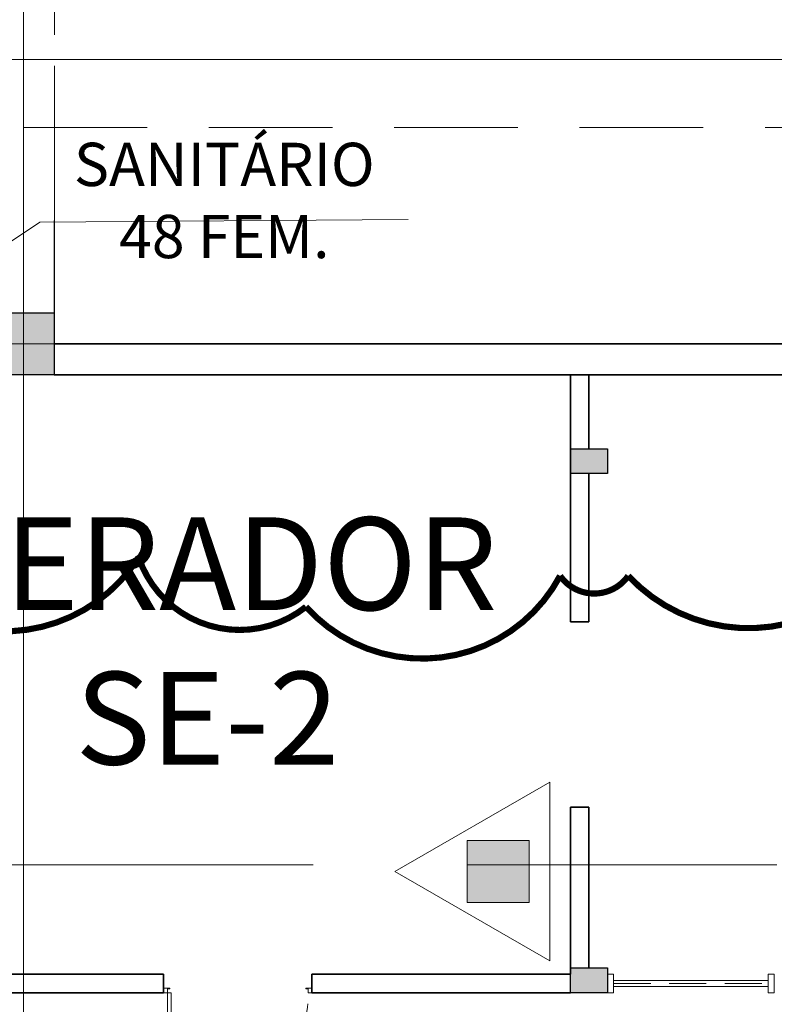
# Model space of a CAD drawing. Units: metres. Extents: x -1112 to 0, y 0 to 1141.
# Drawn here: x -795 to -789, y 765 to 773 of the extents above; entities that cross this region are included whole.
import ezdxf
from ezdxf import colors
from ezdxf.entities.mleader import LeaderData, LeaderLine
from ezdxf.lldxf.tags import DXFTag
from ezdxf.math import Vec2, Vec3

# ---------------------------------------------------------------- set-up
doc = ezdxf.new("R2010")
doc.units = ezdxf.units.M
doc.header["$MEASUREMENT"] = 0
for name, pattern in [('ACAD_ISO04W100', [30, 24, -3, 0, -3]), ('DASHED', [0.75, 0.5, -0.25]), ('EXN-BASE-TR$0$HIDDEN2', [4.7625, 3.175, -1.5875]), ('EXN-BASE-TR$0$TR-TR-0322', [0.45, 0.3, -0.15])]:
    doc.linetypes.add(name, pattern=pattern)
doc.layers.get('0').update_dxf_attribs({"color": 251})
for name, color, linetype, lineweight in [('CANALETAS HIDRAULICA de PISO', 6, 'Continuous', 13), ('ECN_AR COND._PLATAFORMA', 1, 'DASHED', 5), ('ECN_ARQ_ALVENARIA', 4, 'Continuous', 35), ('ECN_ARQ_DRYWALL_GESSO', 3, 'Continuous', 13), ('ECN_ARQ_PILARES', 5, 'Continuous', 30), ('ECN_ARQ_PORTAS', 1, 'Continuous', 13), ('ECN_ARQ_PROJEÇÃO_COBERTURA', 3, 'DASHED', 5), ('ECN_ARQ_REBAIXOS_FORRO', 1, 'DASHED', 5), ('ECN_ARQ_SANITÁRIOS', 2, 'Continuous', 5), ('ECN_INCÊNDIO_EXTINTORES', 1, 'Continuous', 13), ('EIXOS', 1, 'ACAD_ISO04W100', 5), ('REVISÂO', 11, 'Continuous', 18)]:
    doc.layers.add(name, color=color, linetype=linetype, lineweight=lineweight)
doc.layers.add('ECN_INFRA_GERADORES', color=7, linetype='Continuous')
doc.styles.add('ARIAL', font='ARIALN.TTF')
doc.styles.add('EXN-BASE-TR-2008$0$EXN-BASE-TR$0$60-500', font='arial.ttf', dxfattribs={"height": 0.75})
doc.styles.add('EXN-BASE-TR-2009$1$60-500', font='arial.ttf', dxfattribs={"height": 0.75})
tags = doc.linetypes.add('DASHDOTX2', pattern=[2, 1, -0.5, 0, -0.5]).pattern_tags.tags
tags[10:11] = [DXFTag(74, 4), DXFTag(75, 0), DXFTag(340, '0'), DXFTag(46, 1.0), DXFTag(50, 0.0), DXFTag(44, 0.0), DXFTag(45, 0.0)]
tags[8:9] = [DXFTag(74, 4), DXFTag(75, 0), DXFTag(340, '0'), DXFTag(46, 1.0), DXFTag(50, 0.0), DXFTag(44, 0.0), DXFTag(45, 0.0)]
tags[6:7] = [DXFTag(74, 4), DXFTag(75, 0), DXFTag(340, '0'), DXFTag(46, 1.0), DXFTag(50, 0.0), DXFTag(44, 0.0), DXFTag(45, 0.0)]
tags[4:5] = [DXFTag(74, 4), DXFTag(75, 0), DXFTag(340, '0'), DXFTag(46, 1.0), DXFTag(50, 0.0), DXFTag(44, 0.0), DXFTag(45, 0.0)]

# ---------------------------------------------------------------- blocks, each defined once
blk = doc.blocks.new('EXN-BASE-TR$0$Fe-120d')
for p, q in [((-0.037, 1.2), (0, 1.2)), ((-0.037, 1.2), (-0.037, 1.15)), ((0, 1.2), (0, 1.17)), ((-0.037, 1.15), (-0.0317, 1.15)), ((-0.0317, 1.17), (0, 1.17)), ((-0.0317, 1.17), (-0.0317, 1.15)), ((-0.037, 0), (-0.037, 0.05)), ((-0.037, 0.05), (-0.0317, 0.05)), ((-0.037, 0), (0, 0)), ((-0.0317, 0.03), (-0.0317, 0.05)), ((-0.0317, 0.03), (0, 0.03)), ((0, 0), (0, 0.03))]:
    blk.add_line(p, q)
blk.add_lwpolyline([(1.1395, 0.0305), (1.1395, 0.0605), (0, 0.0605), (0, 0.0305)], close=True)
at = {"color": 1, "linetype": 'EXN-BASE-TR$0$HIDDEN2', "ltscale": 0.01}
blk.add_arc((0, 0.0305), 1.1395, 0, 90, dxfattribs=at)
blk = doc.blocks.new('Pó quimico')
at = {"layer": 'ECN_INCÊNDIO_EXTINTORES', "ltscale": 0.6}
blk.add_hatch(color=256, dxfattribs=at).paths.add_polyline_path([(-0.6669, 0.25), (-0.6669, -0.25), (-0.1669, -0.25), (-0.1669, 0.25)])
at = {"layer": 'ECN_INCÊNDIO_EXTINTORES'}
for p, q in [((-1.2526, 0), (0, 0.7232)), ((0, -0.7232), (0, 0.7232)), ((-1.2526, 0), (0, -0.7232))]:
    blk.add_line(p, q, dxfattribs=at)
at = {"layer": 'ECN_INCÊNDIO_EXTINTORES', "ltscale": 0.6}
blk.add_lwpolyline([(-0.6669, 0.25), (-0.1669, 0.25), (-0.1669, -0.25), (-0.6669, -0.25)], close=True, dxfattribs=at)
blk = doc.blocks.new('COLUNA1')
at = {"layer": 'ECN_ARQ_PILARES'}
blk.add_hatch(color=254, dxfattribs=at).paths.add_polyline_path([(-0.5, 0.5), (0.5, 0.5), (0.5, -0.5), (-0.5, -0.5)])
blk.add_lwpolyline([(-0.5, 0.5), (0.5, 0.5), (0.5, -0.5), (-0.5, -0.5)], close=True, dxfattribs=at)
at = {"layer": 'EIXOS', "linetype": 'DASHDOTX2'}
for p, q in [((0, 2.915), (0, -2.915)), ((-2.977, 0), (2.977, 0))]:
    blk.add_line(p, q, dxfattribs=at)
blk = doc.blocks.new('_Open30')
at = {"color": 0, "linetype": 'ByBlock', "lineweight": -2}
for p, q in [((-1, 0.268), (0, 0)), ((0, 0), (-1, -0.268)), ((0, 0), (-1, 0))]:
    blk.add_line(p, q, dxfattribs=at)

msp = doc.modelspace()

# ---------------------------------------------------------------- hatches: boundary and pattern name
at = {"layer": 'ECN_ARQ_PILARES'}
for points in [[(-790.704, 769.6159), (-790.404, 769.6159), (-790.404, 769.4159), (-790.704, 769.4159)], [(-790.704, 765.4159), (-790.404, 765.4159), (-790.404, 765.2159), (-790.704, 765.2159)]]:
    msp.add_hatch(color=9, dxfattribs=at).paths.add_polyline_path(points)

# ---------------------------------------------------------------- linework, layer by layer
at = {"layer": 'CANALETAS HIDRAULICA de PISO', "ltscale": 2}
msp.add_line((-747.1289, 772.7659), (-800.8289, 772.7659), dxfattribs=at)
at = {"layer": 'ECN_AR COND._PLATAFORMA', "ltscale": 2}
for points in [[(-795.1289, 770.7159), (-795.1289, 772.2159), (-771.1289, 772.2159), (-771.1289, 770.7159)], [(-795.1289, 770.7159), (-794.8789, 770.7159), (-794.8789, 770.4659), (-787.3789, 770.4659), (-787.3789, 770.7159), (-786.8789, 770.7159), (-786.8789, 770.4659), (-779.3789, 770.4659), (-779.3789, 770.7147), (-778.8789, 770.7147), (-778.8789, 770.4659), (-771.3789, 770.4659), (-771.3789, 770.7159), (-771.1289, 770.7159)]]:
    msp.add_lwpolyline(points, dxfattribs=at)
at = {"layer": 'ECN_ARQ_ALVENARIA'}
for p, q in [((-787.3789, 770.4659), (-794.8789, 770.4659)), ((-787.3789, 770.2159), (-794.8789, 770.2159)), ((-790.704, 770.2159), (-790.704, 768.2159)), ((-790.554, 768.2159), (-790.704, 768.2159)), ((-790.554, 766.7159), (-790.704, 766.7159)), ((-790.704, 766.7159), (-790.704, 765.3659)), ((-793.9944, 765.3659), (-796.654, 765.3659)), ((-793.9944, 765.2159), (-793.9944, 765.3659)), ((-793.9944, 765.2159), (-793.9944, 765.3659)), ((-792.7944, 765.2159), (-792.7944, 765.3659)), ((-790.704, 765.3659), (-792.7944, 765.3659)), ((-796.854, 765.2159), (-793.9944, 765.2159)), ((-792.7944, 765.2159), (-790.704, 765.2159))]:
    msp.add_line(p, q, dxfattribs=at)
for points in [[(-790.554, 770.2159), (-790.554, 769.6159)], [(-790.554, 769.4159), (-790.554, 768.2159)], [(-790.554, 766.7159), (-790.554, 765.4159)]]:
    msp.add_lwpolyline(points, dxfattribs=at)
at = {"layer": 'ECN_ARQ_DRYWALL_GESSO', "color": 3, "linetype": 'Continuous', "flags": 128}
for points in [[(-790.354, 765.3659), (-790.354, 765.2159), (-790.404, 765.2159), (-790.404, 765.3659), (-790.354, 765.3659)], [(-789.054, 765.3659), (-789.054, 765.2159), (-789.104, 765.2159), (-789.104, 765.3659), (-789.054, 765.3659)]]:
    msp.add_lwpolyline(points, close=True, dxfattribs=at)
at = {"layer": 'ECN_ARQ_PILARES'}
for points in [[(-790.704, 769.6159), (-790.404, 769.6159), (-790.404, 769.4159), (-790.704, 769.4159), (-790.704, 769.6159)], [(-790.704, 765.4159), (-790.404, 765.4159), (-790.404, 765.2159), (-790.704, 765.2159), (-790.704, 765.4159)]]:
    msp.add_lwpolyline(points, dxfattribs=at)
at = {"layer": 'ECN_ARQ_PORTAS', "color": 2, "linetype": 'Continuous'}
for p, q in [((-790.354, 765.3159), (-789.104, 765.3159)), ((-790.354, 765.2659), (-789.104, 765.2659))]:
    msp.add_line(p, q, dxfattribs=at)
at = {"layer": 'ECN_ARQ_PORTAS', "color": 1, "linetype": 'EXN-BASE-TR$0$TR-TR-0322'}
msp.add_line((-790.354, 765.2909), (-789.104, 765.2909), dxfattribs=at)
at = {"layer": 'ECN_ARQ_PROJEÇÃO_COBERTURA', "ltscale": 5}
msp.add_line((-829.0339, 766.2497), (-743.3207, 766.2497), dxfattribs=at)
at = {"layer": 'ECN_ARQ_REBAIXOS_FORRO', "ltscale": 3}
msp.add_lwpolyline([(-803.3789, 770.7159), (-802.8789, 770.7159), (-802.8789, 770.4659), (-795.3789, 770.4659), (-795.3789, 770.7158), (-794.8787, 770.7158), (-794.8196, 866.2154), (-795.6589, 866.2159), (-795.6589, 866.3659), (-802.4789, 866.3659), (-802.4789, 866.2159), (-802.5808, 866.2159), (-802.6281, 846.5007), (-802.6365, 846.5007), (-802.6365, 842.8859), (-802.0799, 842.8859), (-802.0799, 842.1359), (-802.3789, 842.1359), (-802.3789, 838.0659), (-802.8789, 838.0659), (-802.8789, 826.2159), (-803.3789, 826.2159), (-803.3789, 770.7159)], dxfattribs=at)
at = {"layer": 'ECN_ARQ_REBAIXOS_FORRO', "ltscale": 4}
msp.add_lwpolyline([(-794.8777, 770.7156), (-794.8777, 774.0156), (-803.3789, 774.0158), (-803.3789, 770.7158), (-802.8789, 770.7158), (-802.8789, 770.4658), (-795.3789, 770.4658), (-795.3789, 770.7158), (-795.1289, 770.7158)], dxfattribs=at)
at = {"layer": 'ECN_ARQ_SANITÁRIOS', "ltscale": 0.6}
msp.add_lwpolyline([(-796.2052, 770.6449), (-794.9952, 771.4514), (-792.0171, 771.4715)], dxfattribs=at)
at = {"layer": 'EIXOS', "linetype": 'DASHDOTX2', "ltscale": 5}
for p, q in [((-795.1289, 750.4069), (-795.1289, 1015.7314)), ((-948.2946, 770.4659), (-599.5976, 770.4659))]:
    msp.add_line(p, q, dxfattribs=at)
at = {"layer": 'REVISÂO', "const_width": 0.05}
msp.add_lwpolyline([(-787.7785, 775.4535, 0.520567), (-790.3358, 775.8042, 0.520567), (-790.3358, 775.8042, 0.520567), (-790.6868, 775.8543, 0.520567), (-793.0434, 775.7541, 0.520567), (-793.0434, 775.7541, 0.520567), (-794.4976, 775.4034, 0.520567), (-795.8514, 773.85, 0.520567), (-796.6537, 771.8457, 0.520567), (-796.6537, 771.8457, 0.520567), (-796.754, 770.9939, 0.520567), (-796.5033, 768.8894, 0.520567), (-796.5033, 768.8894, 0.520567), (-796.3027, 768.6389, 0.520567), (-794.1967, 768.7391, 0.520567), (-794.1967, 768.7391, 0.520567), (-792.8429, 768.3382, 0.520567), (-790.787, 768.5888, 0.520567), (-790.787, 768.5888, 0.520567), (-790.2355, 768.5888, 0.520567), (-788.0794, 768.8894, 0.520567)], format="xyb", dxfattribs=at)

# ---------------------------------------------------------------- block references
at = {"layer": 'ECN_ARQ_PILARES', "lineweight": 50, "xscale": 0.5, "yscale": 0.5, "zscale": 0.5}
msp.add_blockref('COLUNA1', (-795.1289, 770.4659), dxfattribs=at)
at = {"layer": 'ECN_ARQ_PORTAS', "color": 1, "linetype": 'EXN-BASE-TR$0$HIDDEN2', "ltscale": 0.01, "rotation": 270}
msp.add_blockref('EXN-BASE-TR$0$Fe-120d', (-793.9944, 765.2159), dxfattribs=at)
at = {"layer": 'ECN_INCÊNDIO_EXTINTORES', "ltscale": 0.6}
msp.add_blockref('Pó quimico', (-790.8707, 766.1964), dxfattribs=at)

# ---------------------------------------------------------------- texts
at = {"layer": 'ECN_ARQ_SANITÁRIOS', "ltscale": 0.6, "insert": (-795.1889, 772.0927), "char_height": 0.35, "width": 3.370569, "attachment_point": 1, "style": 'EXN-BASE-TR-2008$0$EXN-BASE-TR$0$60-500'}
msp.add_mtext('\\pxqc;SANITÁRIO\\P48 FEM.', dxfattribs=at)
at = {"layer": 'ECN_INFRA_GERADORES', "color": 5, "insert": (-793.6414, 769.0619), "char_height": 0.75, "width": 5.252811, "attachment_point": 2, "style": 'EXN-BASE-TR-2009$1$60-500'}
msp.add_mtext('GERADOR\\PSE-2', dxfattribs=at)

# ---------------------------------------------------------------- leaders
at = {"layer": 'REVISÂO'}
ml = msp.add_multileader_mtext('Standard', dxfattribs=at)
ml.set_content('GUARDA DAS \\PDIVISÓRIAS', color=256, style='ARIAL')
ml.set_leader_properties()
ml.set_arrow_properties(name='OPEN30')
ml.build(insert=Vec2(0, 0))
ml.multileader.update_dxf_attribs({"text_left_attachment_type": 2, "text_right_attachment_type": 2, "dogleg_length": 0.36, "arrow_head_size": 0.5221})
ctx = ml.context
ctx.base_point, ctx.char_height, ctx.arrow_head_size, ctx.landing_gap_size, ctx.plane_origin, ctx.plane_x_axis, ctx.plane_y_axis = Vec3(-802.0625, 843.3667), 0.313253, 0.5221, 0.0522, Vec3(-803.5328, 830.3155), Vec3(0, 1), Vec3(-1, 0)
ctx.left_attachment, ctx.right_attachment, ctx.text_align_type = 2, 2, 1
notes = []
notes.append((ctx, [(0, (0, 0, 0), (0, 0), (1, 0), 1, [])]))
ctx.mtext.insert, ctx.mtext.text_direction, ctx.mtext.rotation, ctx.mtext.width, ctx.mtext.alignment, ctx.mtext.flow_direction = Vec3(-802.5262, 844.5858), Vec3(0, 1), 1.570796, 2.327052, 2, 5
for ctx, leaders in notes:
    for number, flags, end, landing, length, lines in leaders:
        leader = LeaderData()
        leader.index, (leader.has_last_leader_line, leader.has_dogleg_vector, leader.attachment_direction) = number, flags
        leader.last_leader_point, leader.dogleg_vector, leader.dogleg_length = Vec3(end), Vec3(landing), length
        for number, points, colour, breaks in lines:
            line = LeaderLine()
            line.index, line.vertices, line.color, line.breaks = number, Vec3.list(points), colors.encode_raw_color(colour), breaks
            leader.lines.append(line)
        ctx.leaders.append(leader)

doc.saveas('drawing.dxf')
